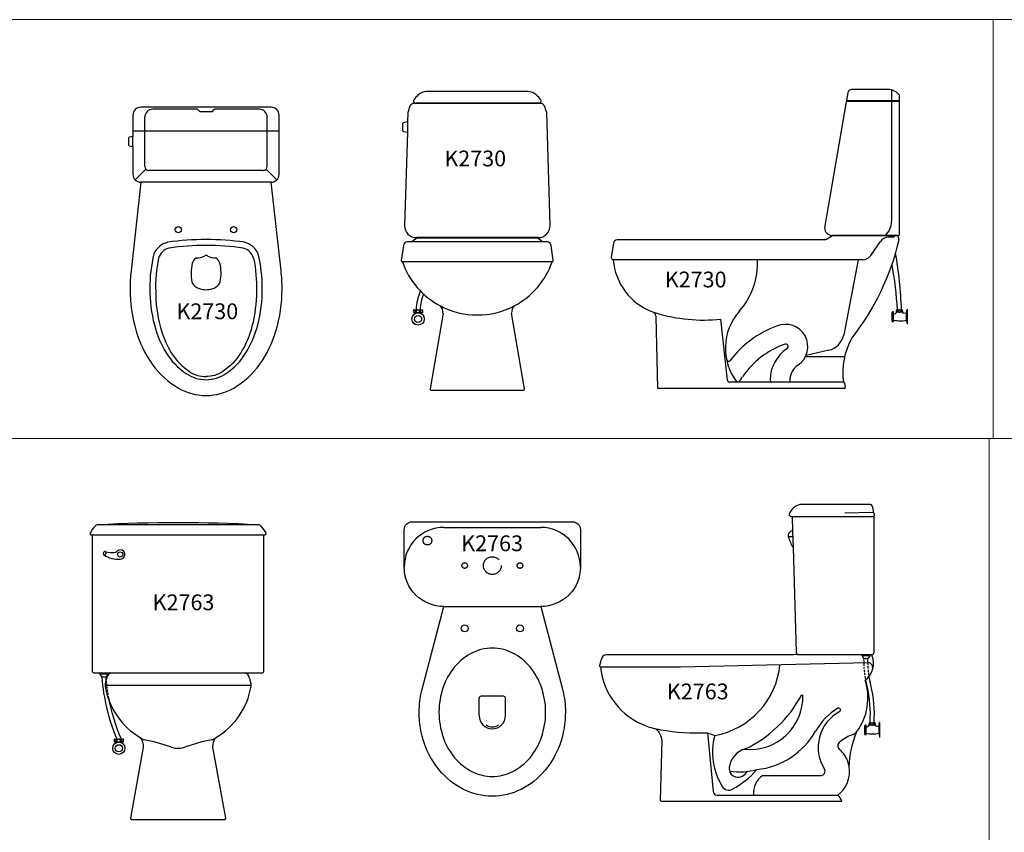
# Model space of a CAD drawing. Units: inches. Extents: x 35.1 to 114, y 31.5 to 91.8.
# Drawn here: x 66.7 to 69.1, y 76.6 to 78.7 of the extents above; entities that cross this region are included whole.
import ezdxf
from ezdxf.enums import TextEntityAlignment as Align

# ---------------------------------------------------------------- set-up
doc = ezdxf.new("R2010")
doc.units = ezdxf.units.IN
doc.header["$MEASUREMENT"] = 0
doc.linetypes.add('HIDDEN2', pattern=[0.1875, 0.125, -0.0625])
doc.styles.get("Standard").update_dxf_attribs({"font": 'arial.ttf'})

# ---------------------------------------------------------------- blocks, each defined once
blk = doc.blocks.new('K2730F')
at = {"color": 0}
for p, q in [((0.1283, 0.756), (-0.1283, 0.756)), ((-0.1556, 0.726), (-0.1605, 0.726)), ((-0.1567, 0.727), (-0.1556, 0.727)), ((0.1556, 0.727), (-0.1556, 0.727)), ((-0.1556, 0.727), (-0.1556, 0.726)), ((0.1556, 0.726), (-0.1556, 0.726)), ((0.1556, 0.726), (0.1556, 0.727)), ((0.1556, 0.727), (0.1567, 0.727)), ((0.1605, 0.726), (0.1556, 0.726)), ((-0.1757, 0.703), (-0.1764, 0.6793)), ((0.1841, 0.4169), (0.1757, 0.703)), ((-0.189, 0.6747), (-0.189, 0.6575)), ((-0.1764, 0.6793), (-0.187, 0.6772)), ((-0.1764, 0.6793), (-0.1771, 0.6531)), ((-0.187, 0.6551), (-0.1771, 0.6531)), ((-0.1771, 0.6531), (-0.1841, 0.4169)), ((-0.1653, 0.375), (-0.1771, 0.375)), ((-0.1529, 0.385), (-0.1653, 0.375)), ((0.1653, 0.375), (-0.1653, 0.375)), ((0.1541, 0.386), (-0.1541, 0.386)), ((-0.1541, 0.386), (-0.1529, 0.385)), ((0.1529, 0.385), (-0.1529, 0.385)), ((0.1529, 0.385), (0.1541, 0.386)), ((0.1653, 0.375), (0.1529, 0.385)), ((0.1771, 0.375), (0.1653, 0.375)), ((-0.187, 0.3665), (-0.1925, 0.3284)), ((0.1925, 0.3284), (0.187, 0.3665)), ((0.1895, 0.325), (-0.1895, 0.325)), ((-0.0868, 0.1946), (-0.1195, 0.0029)), ((0.1195, 0.0029), (0.0868, 0.1946)), ((-0.117, 0), (0.117, 0))]:
    blk.add_line(p, q, dxfattribs=at)
for points in [[(-0.1611, 0.1963, 0.055068), (-0.1597, 0.1965, 0.085419), (-0.1583, 0.1973, 0.106173), (-0.1572, 0.1985, 0.127612), (-0.1569, 0.1997, 0.127612), (-0.1572, 0.2009, 0.106173), (-0.1583, 0.2021, 0.085419), (-0.1597, 0.2029, 0.055068), (-0.1611, 0.2031, 0.074924)], [(-0.1504, 0.2032, 0.074924), (-0.1523, 0.2029, 0.085419), (-0.1538, 0.2021, 0.106173), (-0.1549, 0.2009, 0.127612), (-0.1552, 0.1997, 0.127612), (-0.1549, 0.1985, 0.106173), (-0.1538, 0.1973, 0.184198), (-0.1504, 0.1963, 0.073932)], [(-0.1504, 0.2032, -0.074924), (-0.1485, 0.2029, -0.085419), (-0.147, 0.2021, -0.106173), (-0.146, 0.2009, -0.127612), (-0.1456, 0.1997, -0.127612), (-0.146, 0.1985, -0.106173), (-0.147, 0.1973, -0.184198), (-0.1504, 0.1963, -0.073932)], [(-0.1389, 0.1963, -0.086644), (-0.1411, 0.1965, -0.085419), (-0.1426, 0.1973, -0.106173), (-0.1436, 0.1985, -0.127612), (-0.1439, 0.1997, -0.127612), (-0.1436, 0.2009, -0.106173), (-0.1426, 0.2021, -0.206131), (-0.1388, 0.203, -0.055068)], [(-0.1391, 0.1959), (-0.1609, 0.1959, -0.510569)]]:
    blk.add_lwpolyline(points, format="xyb", dxfattribs=at)
blk.add_lwpolyline([(-0.1609, 0.2035), (-0.1391, 0.2035)], dxfattribs=at)
for radius in [0.0156, 0.00909]:
    blk.add_circle((-0.15, 0.18), radius, dxfattribs=at)
for centre, radius, start, end in [((-0.1284, 0.7255), 0.0305, 89.8418, 133.512), ((0.1284, 0.7255), 0.0305, 46.488, 90.1582), ((-0.1605, 0.716), 0.01, 90, 154.569), ((-0.1567, 0.732), 0.005, 143.5288, 270), ((-0.0892, 0.6821), 0.089, 132.5581, 143.5288), ((0.0892, 0.6821), 0.089, 36.4712, 47.4419), ((0.1567, 0.732), 0.005, 270, 36.4712), ((0.1605, 0.716), 0.01, 25.431, 90), ((-0.0892, 0.6821), 0.089, 154.569, 166.4389), ((0.0892, 0.6821), 0.089, 13.5611, 25.431), ((-0.1865, 0.6747), 0.0025, 101.3338, 180), ((-0.1865, 0.6575), 0.0025, 180, 258.6662), ((-0.1541, 0.416), 0.03, 178.3153, 270), ((0.1541, 0.416), 0.03, 270, 1.6847), ((-0.1771, 0.365), 0.01, 90, 171.4692), ((0.1771, 0.365), 0.01, 8.5308, 90), ((-0.1895, 0.328), 0.003, 171.4692, 270), ((0, 0.3907), 0.2006, 199.122, 242.2736), ((0, 0.3907), 0.2006, 297.7258, 340.878), ((0.1895, 0.328), 0.003, 270.003, 8.5451), ((-0.0281, 0.1991), 0.1269, 155.8475, 177.9158), ((-0.0281, 0.1991), 0.1169, 157.6594, 177.8266), ((-0.1558, 0.1997), 0.00637, 143.1301, 216.8699), ((-0.1442, 0.1997), 0.00637, 323.1301, 36.8699), ((0, 0.3907), 0.2006, 242.2736, 297.7258), ((-0.1128, 0.1959), 0.026, 357.2552, 41.6171), ((0.1128, 0.1959), 0.026, 138.3856, 182.7448), ((-0.117, 0.0025), 0.0025, 170.3137, 270), ((0.117, 0.0025), 0.0025, 270, 9.6863)]:
    blk.add_arc(centre, radius, start, end, dxfattribs=at)
at = {"color": 2, "flags": 8}
blk.add_attdef('K2730', text='', height=0.04, dxfattribs=at).set_placement((-0.0052, 0.5814), align=Align.MIDDLE)
blk = doc.blocks.new('K2730P')
at = {"color": 0}
for p, q in [((-0.0213, -0.005), (-0.135, -0.005)), ((-0.0153, -0.0113), (-0.0213, -0.005)), ((0.0153, -0.0113), (-0.0153, -0.0113)), ((0.0153, -0.0113), (0.0213, -0.005)), ((0.135, -0.005), (0.0213, -0.005)), ((-0.155, -0.15), (-0.155, -0.025)), ((0.155, -0.15), (0.155, -0.025)), ((-0.185, -0.06), (0.185, -0.06)), ((-0.185, -0.0996), (-0.185, -0.0738)), ((-0.1521, -0.1571), (-0.1791, -0.1841)), ((0.145, -0.16), (-0.145, -0.16)), ((0.1521, -0.1571), (0.1791, -0.1841)), ((0.165, -0.19), (-0.165, -0.19))]:
    blk.add_line(p, q, dxfattribs=at)
blk.add_lwpolyline([(-0.1942, -0.0757, 0.357393), (-0.1962, -0.0781), (-0.1962, -0.0953, 0.357393), (-0.1942, -0.0977), (-0.185, -0.0996), (-0.185, -0.17, 0.414214), (-0.165, -0.19), (-0.1898, -0.4147, 0.030111), (-0.1925, -0.46, 0.071913), (-0.177, -0.5669, 0.083246), (-0.1361, -0.6509, 0.10668), (-0.07, -0.7111, 0.132343), (0, -0.73, 0.132343), (0.07, -0.7111, 0.10668), (0.1361, -0.6509, 0.083246), (0.177, -0.5669, 0.071913), (0.1925, -0.46, 0.030111), (0.1898, -0.4147), (0.165, -0.19, 0.414214), (0.185, -0.17), (0.185, -0.02, 0.414214), (0.165, 0), (-0.165, 0, 0.414214), (-0.185, -0.02), (-0.185, -0.0738)], format="xyb", close=True, dxfattribs=at)
for points in [[(0, -0.335, 0.036661), (-0.0973, -0.3421, 0.066531)], [(0.0973, -0.3421, 0.036661), (0, -0.335, 0.052673)], [(-0.1322, -0.3716, 0.058972), (-0.1425, -0.4588, 0.062577), (-0.1309, -0.5513, 0.075748), (-0.1008, -0.6223, 0.107088), (-0.0504, -0.6746, 0.149006), (0, -0.69, 0.149006)], [(0, -0.35, 0.036342), (-0.0943, -0.3569, 0.036661)], [(0.0943, -0.3569, 0.036342), (0, -0.35, 0.036661)], [(0, -0.69, 0.149006), (0.0504, -0.6746, 0.107088), (0.1008, -0.6223, 0.075748), (0.1309, -0.5513, 0.062577), (0.1425, -0.4588, 0.058972), (0.1322, -0.3716, 0.019889)], [(-0.1838, -0.3796, 0.053702), (-0.1838, -0.3796, 0.053702)], [(-0.1203, -0.3826, 0.058979), (-0.1275, -0.4661, 0.062577), (-0.1163, -0.5549, 0.075748), (-0.088, -0.6217, 0.107088), (-0.0421, -0.6695, 0.149006), (0, -0.6823, 0.148562)], [(-0.0266, -0.3831, -0.01002), (-0.0266, -0.3831, -0.01002)], [(-0.0257, -0.3824, -0.008675), (-0.0246, -0.3817, -0.067659)], [(0, -0.3753, 0.120498), (-0.0022, -0.3759, 0.098125), (-0.0042, -0.3774, 0.088698)], [(0.0042, -0.3774, 0.098125), (0.0022, -0.3759, 0.120498), (0, -0.3753, 0.120498)], [(0.1203, -0.3826, -0.058979), (0.1275, -0.4661, -0.062577), (0.1163, -0.5549, -0.075748), (0.088, -0.6217, -0.107088), (0.0421, -0.6695, -0.149006), (0, -0.6823, -0.148562)], [(0.0257, -0.3824, 0.008675), (0.0246, -0.3817, 0.067659)], [(0.1838, -0.3796, 0.083242), (0.1838, -0.3796, 0.083242)], [(-0.0362, -0.4398, 0.108528), (-0.0362, -0.4398, 0.108528)], [(-0.0357, -0.4424, 0.068706), (-0.0339, -0.4466, 0.107107), (-0.0257, -0.455, 0.079972), (-0.0145, -0.4602, 0.067659), (0, -0.4621, 0.067659)], [(0, -0.4621, 0.067659), (0.0145, -0.4602, 0.079972), (0.0257, -0.455, 0.107107), (0.0339, -0.4466, 0.068706), (0.0357, -0.4424, 0.139535)], [(0.0362, -0.4398, 0.139535), (0.0362, -0.4398, 0.139535)]]:
    blk.add_lwpolyline(points, format="xyb", dxfattribs=at)
for centre in [(-0.07, -0.31), (0.07, -0.31)]:
    blk.add_circle(centre, 0.008, dxfattribs=at)
for centre, radius, start, end in [((-0.135, -0.025), 0.02, 90, 180), ((0.135, -0.025), 0.02, 360, 90), ((-0.145, -0.15), 0.01, 180, 270), ((0.145, -0.15), 0.01, 270, 360), ((-0.0844, -0.3928), 0.0523, 104.2652, 156.0302), ((0.0844, -0.3928), 0.0523, 23.9698, 75.7348), ((-0.0844, -0.3928), 0.0373, 105.3539, 164.1105), ((0.0844, -0.3928), 0.0373, 15.8895, 74.6461), ((0.0668, -0.4202), 0.1049, 166.034, 192.2405), ((-0.013, -0.4016), 0.023, 123.5368, 162.9086), ((-0.0274, -0.3176), 0.0641, 272.551, 291.2684), ((0.0274, -0.3176), 0.0641, 248.7316, 267.449), ((0.013, -0.4016), 0.023, 17.0914, 56.4632), ((-0.0668, -0.4202), 0.1049, 347.7595, 13.966)]:
    blk.add_arc(centre, radius, start, end, dxfattribs=at)
at = {"color": 2, "flags": 8}
blk.add_attdef('K2730', text='', height=0.04, dxfattribs=at).set_placement((0.0032, -0.522), align=Align.MIDDLE)
blk = doc.blocks.new('K2730S')
at = {"color": 0}
for p, q in [((-0.0378, 0.5834), (-0.0378, 0.2503)), ((-0.0181, 0.5542), (-0.1514, 0.5542)), ((-0.0181, 0.5552), (-0.1509, 0.5552)), ((-0.0221, 0.2142), (-0.1871, 0.2142)), ((-0.0214, 0.2132), (-0.1871, 0.2132)), ((-0.0296, 0.21), (-0.0452, 0.21)), ((-0.0899, 0.164), (-0.0658, 0.1991)), ((-0.1105, 0.1532), (-0.742, 0.1532)), ((-0.122, 0.1532), (-0.1586, -0.037)), ((-0.0245, 0.0262), (-0.0097, 0.0262)), ((-0.0001, 0.0165), (0.0017, 0.0267)), ((0.0017, 0.0267), (0.0017, -0.0097)), ((0.0029, 0.0267), (0.0017, 0.0267)), ((0.0029, -0.0097), (0.0029, 0.0267)), ((-0.4529, -0.1519), (-0.4696, 0.0026)), ((-0.0365, 0.018), (-0.0365, -0.0016)), ((-0.0325, 0.0207), (-0.0338, 0.0207)), ((-0.0325, -0.0043), (-0.0325, 0.0207)), ((-0.0325, 0.0163), (-0.0323, 0.0163)), ((-0.0097, 0.0201), (-0.0245, 0.0201)), ((-0.0001, 0.0165), (-0.0069, 0.0175)), ((-0.0001, 0.0165), (-0.0001, 0.0005)), ((-0.0001, 0.0005), (0.0017, -0.0097)), ((-0.0325, -0.0043), (-0.0338, -0.0043)), ((0.0029, -0.0097), (0.0017, -0.0097)), ((-0.1556, -0.0928), (-0.2555, -0.0925)), ((-0.1965, -0.0762), (-0.254, -0.0895)), ((-0.1584, -0.1568), (-0.4479, -0.1568)), ((-0.3451, -0.1508), (-0.3451, -0.152)), ((-0.2951, -0.1513), (-0.2951, -0.1568))]:
    blk.add_line(p, q, dxfattribs=at)
blk.add_lwpolyline([(-0.6425, 0.0213, -0.217019), (-0.6339, 0.0092), (-0.6298, -0.1718), (-0.1548, -0.1718, 0.252162), (-0.1584, -0.1568, -0.16047), (-0.1373, -0.0446, 0.108851), (-0.019, 0.2013, 0.171457), (-0.0214, 0.2132), (-0.0221, 0.2142, 0.414214), (-0.0171, 0.2192), (-0.0171, 0.5532, 0.414214), (-0.0181, 0.5542), (-0.0181, 0.5552, 0.414214), (-0.0171, 0.5562), (-0.0171, 0.5689, 0.15715), (-0.0173, 0.5695, 0.211385), (-0.0424, 0.5842), (-0.1387, 0.5842, 0.365317), (-0.1485, 0.5759), (-0.1519, 0.5564, 0.464861), (-0.1509, 0.5552), (-0.1514, 0.5542, 0.365317), (-0.1524, 0.5534), (-0.2071, 0.2342, 0.414214), (-0.1871, 0.2142), (-0.1871, 0.2132), (-0.2024, 0.2045, -0.129996), (-0.2073, 0.2032), (-0.7318, 0.2032, 0.371781), (-0.7416, 0.1947), (-0.7469, 0.1589, 0.457959), (-0.742, 0.1532, 0.292794), (-0.6425, 0.0213, 0.014423), (-0.6341, 0.0184)], format="xyb", dxfattribs=at)
for centre, radius, start, end in [((-0.0814, 0.248), 0.0436, 309.2545, 3.1029), ((-0.0452, 0.185), 0.025, 90, 145.4594), ((-0.5593, 0.1439), 0.1825, 318.3986, 2.9183), ((-0.1105, 0.1782), 0.025, 270, 325.4594), ((-1.1268, -0.0172), 1.1155, 2.23, 9.6721), ((-1.1285, -0.0504), 1.109, 3.9609, 9.9612), ((-0.0205, 0.0232), 0.0051, 143.1301, 216.8699), ((-0.0252, 0.0207), 0.0052, 72.8606, 85.4686), ((-0.0248, 0.0219), 0.00395, 53.3314, 72.8606), ((-0.0242, 0.0227), 0.003, 29.0892, 53.3314), ((-0.0181, 0.0227), 0.003, 126.6686, 150.9108), ((-0.0176, 0.0219), 0.00395, 107.1394, 126.6686), ((-0.0172, 0.0207), 0.0052, 90, 107.1394), ((-0.0172, 0.0207), 0.0052, 72.8606, 90), ((-0.0168, 0.0219), 0.00395, 53.3314, 72.8606), ((-0.0163, 0.0227), 0.003, 29.0892, 53.3314), ((-0.0101, 0.0227), 0.003, 126.6686, 150.9108), ((-0.0095, 0.0219), 0.00395, 107.1394, 126.6686), ((-0.0091, 0.0207), 0.0052, 94.5314, 107.1394), ((-0.0138, 0.0232), 0.0051, 323.1301, 36.8699), ((-0.5132, 0.4131), 0.4128, 252.9644, 276.063), ((-0.3175, -0.0707), 0.1407, 138.3986, 217.7241), ((-0.0338, 0.018), 0.0027, 90, 180), ((-0.0308, 0.0231), 0.00695, 257.5792, 334.6501), ((-0.0154, 0.0653), 0.0671, 255.3866, 283.2701), ((-0.0252, 0.0256), 0.0052, 274.5314, 287.1394), ((-0.0248, 0.0244), 0.00395, 287.1394, 306.6686), ((-0.0242, 0.0237), 0.003, 306.6686, 330.9108), ((-0.0234, 0.0232), 0.00201, 0, 29.0892), ((-0.0234, 0.0232), 0.00201, 330.9108, 0), ((-0.019, 0.0232), 0.00201, 150.9108, 180), ((-0.019, 0.0232), 0.00201, 180, 209.0892), ((-0.0181, 0.0237), 0.003, 209.0892, 233.3314), ((-0.0176, 0.0244), 0.00395, 233.3314, 252.8606), ((-0.0172, 0.0256), 0.0052, 252.8606, 270), ((-0.0172, 0.0256), 0.0052, 270, 287.1394), ((-0.0168, 0.0244), 0.00395, 287.1394, 306.6686), ((-0.0163, 0.0237), 0.003, 306.6686, 330.9108), ((-0.0154, 0.0232), 0.00201, 0, 29.0892), ((-0.0154, 0.0232), 0.00201, 330.9108, 0), ((-0.0109, 0.0232), 0.00201, 150.9108, 180), ((-0.0109, 0.0232), 0.00201, 180, 209.0892), ((-0.0101, 0.0237), 0.003, 209.0892, 233.3314), ((-0.0095, 0.0244), 0.00395, 233.3314, 252.8606), ((-0.0091, 0.0256), 0.0052, 252.8606, 265.4686), ((-0.0064, 0.0208), 0.00334, 191.1941, 262.1278), ((-0.2363, -0.2644), 0.2656, 110.2963, 142.2618), ((-0.3059, -0.0671), 0.0565, 303.7655, 113.5113), ((-0.0338, -0.0016), 0.0027, 180, 270), ((-0.2077, -0.0275), 0.05, 282.9766, 349.0984), ((-0.2363, -0.2644), 0.2156, 109.7539, 145.6404), ((-0.2488, -0.1526), 0.0963, 123.7655, 178.9112), ((-0.3059, -0.0671), 0.00651, 303.7655, 120.2829), ((-0.4503, -0.0988), 0.005, 191.9359, 322.2618), ((-0.2488, -0.1526), 0.0463, 123.7655, 178.9112), ((-0.455, -0.1218), 0.0457, 311.4967, 332.7356), ((-0.4479, -0.1518), 0.005, 181.3018, 270), ((-0.4276, -0.152), 0.005, 285.6244, 306.1997), ((-0.3384, -0.1503), 0.00689, 194.0158, 250.3172)]:
    blk.add_arc(centre, radius, start, end, dxfattribs=at)
at = {"color": 2, "flags": 8}
blk.add_attdef('K2730', text='', height=0.04, dxfattribs=at).set_placement((-0.5334, 0.0978), align=Align.MIDDLE)
blk = doc.blocks.new('K2763F')
at = {"color": 0}
for p, q in [((0.2029, 0.746), (-0.2029, 0.746)), ((-0.2175, 0.721), (0.2175, 0.721)), ((-0.189, 0.6727), (-0.1877, 0.6768)), ((-0.1849, 0.6679), (-0.1813, 0.6773)), ((-0.1981, 0.3673), (-0.1981, 0.371)), ((-0.1981, 0.371), (-0.1781, 0.371)), ((-0.1781, 0.3696), (-0.1981, 0.3696)), ((-0.1981, 0.3673), (-0.1933, 0.36)), ((-0.1781, 0.3673), (-0.1981, 0.3673)), ((-0.1833, 0.36), (-0.1933, 0.36)), ((-0.1781, 0.3673), (-0.1833, 0.36)), ((-0.1781, 0.3673), (-0.1781, 0.371)), ((-0.169, 0.371), (0.169, 0.371)), ((0.169, 0.37), (-0.169, 0.37)), ((-0.1824, 0.34), (0.1824, 0.34)), ((-0.1801, 0.34), (-0.18, 0.34)), ((-0.1609, 0.2035), (-0.1391, 0.2035)), ((-0.1391, 0.1959), (-0.1609, 0.1959))]:
    blk.add_line(p, q, dxfattribs=at)
blk.add_lwpolyline([(0.0951, 0.2065, 0.221653), (0.1849, 0.3371, 0.45793), (0.1824, 0.34), (0.1824, 0.34, 0.459531), (0.1849, 0.3429, 0.073134), (0.1779, 0.3644, 0.285393), (0.169, 0.37), (0.169, 0.371), (0.2125, 0.371, 0.414214), (0.2175, 0.376), (0.2175, 0.721), (0.2205, 0.721, 0.555896), (0.2228, 0.7246, 0.071632), (0.2103, 0.7428, 0.209517), (0.2029, 0.746, 0.024638), (-0.2029, 0.746, 0.209517), (-0.2103, 0.7428, 0.071632), (-0.2228, 0.7246, 0.555896), (-0.2205, 0.721), (-0.2175, 0.721), (-0.2175, 0.376, 0.414214), (-0.2125, 0.371), (-0.169, 0.371), (-0.169, 0.37, 0.285393), (-0.1779, 0.3644, 0.073134), (-0.1849, 0.3429, 0.459531), (-0.1824, 0.34), (-0.1824, 0.34, 0.45793), (-0.1849, 0.3371, 0.221653), (-0.0951, 0.2065, -0.155719), (-0.0884, 0.1828), (-0.1205, 0.0029, 0.466865), (-0.118, 0), (0.118, 0, 0.466865), (0.1205, 0.0029), (0.0884, 0.1828, -0.155719)], format="xyb", close=True, dxfattribs=at)
for centre, radius in [((-0.1463, 0.6709), 0.00668), ((-0.15, 0.18), 0.0156), ((-0.15, 0.18), 0.00909)]:
    blk.add_circle(centre, radius, dxfattribs=at)
for centre, radius, start, end in [((-0.1853, 0.676), 0.0025, 69.364, 162.3462), ((-0.1687, 0.7201), 0.0446, 249.364, 286.7076), ((-0.1463, 0.6709), 0.0116, 270, 145.7902), ((-0.1866, 0.6719), 0.0025, 162.3462, 236.7604), ((-0.1519, 0.7248), 0.0658, 236.7604, 274.9093), ((0.3273, 0.4032), 0.5224, 184.7523, 202.4759), ((0.3248, 0.4027), 0.5098, 184.8029, 186.4345), ((0.3248, 0.4027), 0.5098, 186.632, 187.1517), ((0.3248, 0.4027), 0.5098, 187.3666, 188.0493), ((0.3248, 0.4027), 0.5098, 188.3588, 189.0637), ((0.3248, 0.4027), 0.5098, 189.3531, 189.8653), ((0.3248, 0.4027), 0.5098, 190.208, 202.9927), ((-0.1558, 0.1997), 0.00637, 143.1301, 216.8699), ((-0.1617, 0.1966), 0.0065, 72.8606, 85.4686), ((-0.1612, 0.1981), 0.00493, 53.3314, 72.8606), ((-0.1605, 0.1991), 0.00375, 29.0892, 53.3314), ((-0.1594, 0.1997), 0.00251, 360, 29.0892), ((-0.1594, 0.1997), 0.00251, 330.9108, 0), ((-0.1527, 0.1997), 0.00251, 150.9108, 180), ((-0.1527, 0.1997), 0.00251, 180, 209.0892), ((-0.1516, 0.1991), 0.00375, 126.6686, 150.9108), ((-0.1509, 0.1981), 0.00493, 107.1394, 126.6686), ((-0.1504, 0.1966), 0.0065, 90, 107.1394), ((-0.1504, 0.1966), 0.0065, 72.8606, 90), ((-0.15, 0.1981), 0.00493, 53.3314, 72.8606), ((-0.1492, 0.1991), 0.00375, 29.0892, 53.3314), ((-0.1482, 0.1997), 0.00251, 0, 29.0892), ((-0.1482, 0.1997), 0.00251, 330.9108, 0), ((-0.1414, 0.1997), 0.00251, 150.9108, 180), ((-0.1414, 0.1997), 0.00251, 180, 209.0892), ((-0.1403, 0.1991), 0.00375, 126.6686, 150.9108), ((-0.1396, 0.1981), 0.00493, 80.0793, 126.6686), ((-0.1442, 0.1997), 0.00637, 323.1301, 36.8699), ((0, 0.3646), 0.1846, 238.9726, 242.3171), ((-0.1442, -0.1554), 0.3613, 69.7432, 80.6944), ((0.1442, -0.1554), 0.3613, 99.3056, 110.2568), ((0, 0.3646), 0.1846, 297.6829, 301.0274), ((-0.1617, 0.2028), 0.0065, 274.5314, 287.1394), ((-0.1612, 0.2013), 0.00493, 287.1394, 306.6686), ((-0.1605, 0.2003), 0.00375, 306.6686, 330.9108), ((-0.1516, 0.2003), 0.00375, 209.0892, 233.3314), ((-0.1507, 0.2012), 0.005, 232.0661, 273.8132), ((-0.1501, 0.2012), 0.005, 266.1868, 307.9339), ((-0.1492, 0.2003), 0.00375, 306.6686, 330.9108), ((-0.1403, 0.2003), 0.00375, 209.0892, 233.3314), ((-0.1396, 0.2013), 0.00493, 233.3314, 252.8606), ((-0.1392, 0.2028), 0.0065, 252.8606, 272.6686), ((-0.0042, 0.2185), 0.038, 246.8637, 255.0799), ((0, 0.2341), 0.0541, 255.0799, 270), ((0, 0.2341), 0.0541, 270, 284.9201), ((0.0042, 0.2185), 0.038, 284.9201, 293.1363)]:
    blk.add_arc(centre, radius, start, end, dxfattribs=at)
at = {"color": 2, "flags": 8}
blk.add_attdef('K2763', text='', height=0.04, dxfattribs=at).set_placement((0.0138, 0.5445), align=Align.MIDDLE)
blk = doc.blocks.new('K2763P')
at = {"color": 0}
for p, q in [((-0.1226, -0.0142), (0.1226, -0.0142)), ((-0.1226, -0.215), (0.1226, -0.215)), ((-0.0334, -0.491), (-0.0334, -0.4469)), ((0.0284, -0.4419), (-0.0284, -0.4419)), ((0.0334, -0.491), (0.0334, -0.4469))]:
    blk.add_line(p, q, dxfattribs=at)
blk.add_lwpolyline([(-0.223, -0.1146), (-0.223, -0.02, -0.414214), (-0.203, 0), (0.203, 0, -0.414214), (0.223, -0.02), (0.223, -0.1146, -0.414214), (0.1226, -0.215), (0.1787, -0.4272, -0.057014), (0.185, -0.4825, -0.083046), (0.1717, -0.5622, -0.090697), (0.1339, -0.6294, -0.104137), (0.0727, -0.6779, -0.116148), (0, -0.695, -0.116148), (-0.0727, -0.6779, -0.104137), (-0.1339, -0.6294, -0.090697), (-0.1717, -0.5622, -0.083046), (-0.185, -0.4825, -0.057014), (-0.1787, -0.4272), (-0.1226, -0.215, -0.414214)], format="xyb", close=True, dxfattribs=at)
at = {"color": 0, "linetype": 'HIDDEN2'}
for centre, radius in [((-0.1643, -0.0477), 0.011), ((0, -0.111), 0.0225), ((-0.07, -0.111), 0.007), ((0.07, -0.111), 0.007)]:
    blk.add_circle(centre, radius, dxfattribs=at)
at = {"color": 0}
for centre in [(-0.07, -0.27), (0.07, -0.27)]:
    blk.add_circle(centre, 0.00858, dxfattribs=at)
for centre, radius, start, end in [((-0.1226, -0.1146), 0.1004, 90, 180), ((0.1226, -0.1146), 0.1004, 0, 90), ((0, -0.4329), 0.1129, 90, 116.5004), ((0, -0.4329), 0.1129, 63.4996, 90), ((0.012, -0.4568), 0.1397, 116.5004, 140.2812), ((-0.012, -0.4568), 0.1397, 39.7188, 63.4996), ((0.0307, -0.4724), 0.164, 140.2812, 161.0108), ((-0.0307, -0.4724), 0.164, 18.9892, 39.7188), ((0.0601, -0.4825), 0.1951, 161.0108, 180), ((-0.0601, -0.4825), 0.1951, 0, 18.9892), ((-0.0284, -0.4469), 0.005, 90, 180), ((0.0284, -0.4469), 0.005, 0, 90), ((0.0601, -0.4825), 0.1951, 180, 198.9892), ((0, -0.491), 0.0334, 180, 0), ((-0.0601, -0.4825), 0.1951, 341.0108, 0), ((0, -0.4963), 0.0234, 228.9568, 311.0432), ((0.0307, -0.4926), 0.164, 198.9892, 219.7188), ((-0.0307, -0.4926), 0.164, 320.2812, 341.0108), ((0.012, -0.5082), 0.1397, 219.7188, 243.4996), ((-0.012, -0.5082), 0.1397, 296.5004, 320.2812), ((0, -0.5321), 0.1129, 243.4996, 270), ((0, -0.5321), 0.1129, 270, 296.5004)]:
    blk.add_arc(centre, radius, start, end, dxfattribs=at)
at = {"color": 2, "flags": 8}
blk.add_attdef('K2763', text='', height=0.04, dxfattribs=at).set_placement((-0.0005, -0.0597), align=Align.MIDDLE)
blk = doc.blocks.new('K2763S')
at = {"color": 0}
for p, q in [((-0.2225, 0.5589), (-0.016, 0.5589)), ((-0.0176, 0.5688), (-0.089, 0.5666)), ((-0.015, 0.5663), (-0.015, 0.5614)), ((-0.2321, 0.5076), (-0.2209, 0.5076)), ((-0.2213, 0.5216), (-0.2201, 0.48)), ((-0.2071, 0.2089), (-0.0214, 0.2089)), ((-0.0454, 0.2053), (-0.0454, 0.2089)), ((-0.0454, 0.2089), (-0.0254, 0.2089)), ((-0.0254, 0.2075), (-0.0454, 0.2075)), ((-0.0454, 0.2053), (-0.0406, 0.1979)), ((-0.0254, 0.2053), (-0.0454, 0.2053)), ((-0.0254, 0.2053), (-0.0306, 0.1979)), ((-0.0254, 0.2053), (-0.0254, 0.2089)), ((-0.7075, 0.1779), (-0.5047, 0.1779)), ((-0.5047, 0.1779), (-0.0305, 0.1888)), ((-0.0306, 0.1979), (-0.0406, 0.1979)), ((-0.0394, 0.0277), (-0.0394, 0.0081)), ((-0.0354, 0.0304), (-0.0367, 0.0304)), ((-0.0354, 0.0054), (-0.0354, 0.0304)), ((-0.0354, 0.0261), (-0.0352, 0.0261)), ((-0.0274, 0.036), (-0.0127, 0.036)), ((-0.0126, 0.0298), (-0.0274, 0.0298)), ((-0.003, 0.0262), (-0.0098, 0.0272)), ((-0.003, 0.0262), (-0.0012, 0.0364)), ((-0.003, 0.0262), (-0.003, 0.0102)), ((-0.0012, 0.0364), (-0.0012, 0)), ((0, 0.0364), (-0.0012, 0.0364)), ((0, 0), (0, 0.0364)), ((-0.4368, 0.011), (-0.4224, -0.138)), ((-0.4368, 0.011), (-0.4185, 0.0037)), ((-0.0354, 0.0054), (-0.0367, 0.0054)), ((-0.003, 0.0102), (-0.0012, 0)), ((0, 0), (-0.0012, 0)), ((-0.2963, -0.0971), (-0.1492, -0.0971)), ((-0.4125, -0.1471), (-0.1068, -0.1471))]:
    blk.add_line(p, q, dxfattribs=at)
for points in [[(-0.0163, 0.5684, 0.106945), (-0.0195, 0.5858, 0.30292), (-0.0241, 0.5889), (-0.2032, 0.5889, 0.218449), (-0.2294, 0.566, 0.543713), (-0.2249, 0.5589), (-0.2225, 0.5589), (-0.2213, 0.5216, 0.511039), (-0.2321, 0.5076, 0.061142), (-0.2201, 0.48), (-0.2121, 0.2138, 0.405353), (-0.2071, 0.2089), (-0.2189, 0.2079), (-0.694, 0.2079, 0.285393), (-0.703, 0.2024, 0.073134), (-0.71, 0.1808, 0.459531), (-0.7075, 0.1779, 0.290112), (-0.5906, 0.0275, 0.021755), (-0.5763, 0.0229, 0.013127), (-0.5675, 0.0207, -0.183475), (-0.5523, -0.0087), (-0.5568, -0.1595, 0.423008), (-0.5543, -0.1621), (-0.0969, -0.1621, 0.134225), (-0.1068, -0.1471, 0.276647), (-0.078, -0.0757, -0.08329), (-0.0587, 0.0139, 0.239331), (-0.0374, 0.1437, 0.352878), (-0.0214, 0.2089), (-0.02, 0.2089, 0.414214), (-0.015, 0.2139), (-0.015, 0.5579, 0.414214), (-0.016, 0.5589)], [(-0.0406, 0.1967, -0.000975), (-0.0406, 0.1979, -0.058452)], [(-0.0404, 0.1886, -0.004513), (-0.0405, 0.1939, -0.058452)], [(-0.0401, 0.1801, -0.005065), (-0.0403, 0.1861, -0.058452)], [(-0.0395, 0.1724, -0.00409), (-0.0399, 0.1772, -0.058452)], [(-0.0306, 0.1968, -0.000919), (-0.0306, 0.1979, -0.058452)], [(-0.0305, 0.1904, -0.004396), (-0.0305, 0.1954, -0.058452)], [(-0.0302, 0.1822, -0.003964), (-0.0304, 0.1867, -0.058452)], [(-0.0296, 0.1735, -0.005063), (-0.03, 0.1793, -0.058452)], [(-0.0388, 0.1646, -0.004352), (-0.0393, 0.1698, -0.058452)], [(-0.0377, 0.1566, -0.004865), (-0.0385, 0.1623, -0.058452)], [(-0.0365, 0.1482, -0.005032), (-0.0374, 0.1541, -0.058452)], [(-0.0287, 0.1651, -0.004773), (-0.0293, 0.1705, -0.058452)], [(-0.0276, 0.1562, -0.006197), (-0.0285, 0.1632, -0.058452)], [(-0.015, 0.036, 0.074536), (-0.0229, 0.1317, -0.01976), (-0.0273, 0.1539, -0.058452)], [(-0.0251, 0.036, 0.075068), (-0.0327, 0.1294, -0.013377), (-0.0359, 0.1449, -0.058452)]]:
    blk.add_lwpolyline(points, format="xyb", dxfattribs=at)
for centre, radius, start, end in [((-0.0175, 0.5663), 0.0025, 0, 93.4107), ((-0.0175, 0.5614), 0.0025, 270, 0), ((-0.4555, 0.2036), 0.2033, 280.4843, 354.3805), ((-0.0322, 0.1747), 0.0142, 342.7696, 83.2642), ((-0.3287, 0.1021), 0.1335, 263.9263, 1.4141), ((-0.4763, 0.2534), 0.3142, 295.5115, 331.8996), ((-0.1971, 0.1043), 0.00225, 28.1004, 151.8996), ((-0.0192, -0.068), 0.166, 121.8772, 150.0279), ((-0.0526, -0.0267), 0.1039, 118.3998, 212.0174), ((-0.1048, 0.0686), 0.00477, 306.0387, 114.4853), ((-0.0367, 0.0277), 0.0027, 90, 180), ((-0.0337, 0.0328), 0.00695, 257.5792, 334.6501), ((-0.0234, 0.0329), 0.0051, 143.1301, 216.8699), ((-0.0281, 0.0305), 0.0052, 72.8606, 85.4686), ((-0.0281, 0.0353), 0.0052, 274.5314, 287.1394), ((-0.0277, 0.0317), 0.00395, 53.3314, 72.8606), ((-0.0277, 0.0341), 0.00395, 287.1394, 306.6686), ((-0.0271, 0.0324), 0.003, 29.0892, 53.3314), ((-0.0271, 0.0334), 0.003, 306.6686, 330.9108), ((-0.0263, 0.0329), 0.00201, 0, 29.0892), ((-0.0263, 0.0329), 0.00201, 330.9108, 0), ((-0.0219, 0.0329), 0.00201, 150.9108, 180), ((-0.0219, 0.0329), 0.00201, 180, 209.0892), ((-0.0211, 0.0324), 0.003, 126.6686, 150.9108), ((-0.0211, 0.0334), 0.003, 209.0892, 233.3314), ((-0.0205, 0.0317), 0.00395, 107.1394, 126.6686), ((-0.0205, 0.0341), 0.00395, 233.3314, 252.8606), ((-0.0201, 0.0305), 0.0052, 90, 107.1394), ((-0.0201, 0.0353), 0.0052, 252.8606, 270), ((-0.0201, 0.0305), 0.0052, 72.8606, 90), ((-0.0201, 0.0353), 0.0052, 270, 287.1394), ((-0.0197, 0.0317), 0.00395, 53.3314, 72.8606), ((-0.0197, 0.0341), 0.00395, 287.1394, 306.6686), ((-0.0192, 0.0324), 0.003, 29.0892, 53.3314), ((-0.0192, 0.0334), 0.003, 306.6686, 330.9108), ((-0.0183, 0.0329), 0.00201, 0, 29.0892), ((-0.0183, 0.0329), 0.00201, 330.9108, 0), ((-0.0138, 0.0329), 0.00201, 150.9108, 180), ((-0.0138, 0.0329), 0.00201, 180, 209.0892), ((-0.013, 0.0324), 0.003, 126.6686, 150.9108), ((-0.013, 0.0334), 0.003, 209.0892, 233.3314), ((-0.0124, 0.0317), 0.00395, 107.1394, 126.6686), ((-0.0124, 0.0341), 0.00395, 233.3314, 252.8606), ((-0.012, 0.0305), 0.0052, 94.5314, 107.1394), ((-0.012, 0.0353), 0.0052, 252.8606, 265.4686), ((-0.0167, 0.0329), 0.0051, 323.1301, 36.8699), ((-0.0093, 0.0305), 0.00334, 191.1941, 262.1278), ((-0.5301, 0.1894), 0.1728, 257.4972, 261.4508), ((-0.4629, 0.5446), 0.5342, 259.9881, 272.8005), ((-0.2585, -0.0385), 0.1655, 165.2176, 211.6401), ((-0.3338, 0.1134), 0.1972, 276.4968, 330.0279), ((-0.0334, -0.0924), 0.1048, 109.3203, 129.8522), ((-0.0768, 0.0271), 0.0224, 292.7605, 323.7548), ((-0.0367, 0.0081), 0.0027, 180, 270), ((-0.0183, 0.075), 0.0671, 255.3866, 283.2701), ((-0.0952, -0.0223), 0.0117, 117.3077, 240.1854), ((-0.3272, -0.0831), 0.0547, 104.6391, 171.3036), ((-0.1519, -0.0874), 0.0749, 22.4474, 47.1679), ((-0.1519, -0.0874), 0.0749, 8.9604, 22.4474), ((-0.6875, -0.0868), 0.3064, 0.8698, 2.2383), ((-0.3615, -0.0819), 0.0196, 180.8698, 258.235), ((-0.3559, 0.0891), 0.1772, 262.0256, 284.5312), ((-0.4798, 0.0656), 0.2243, 298.1183, 318.657), ((-0.3601, -0.0752), 0.0264, 258.235, 333.1472), ((-0.2692, -0.1406), 0.0512, 121.8941, 187.3047), ((-0.1492, -0.0871), 0.01, 270, 32.0174), ((-0.4125, -0.1371), 0.01, 185.5134, 270), ((-0.3831, -0.1153), 0.0191, 211.6401, 298.1183)]:
    blk.add_arc(centre, radius, start, end, dxfattribs=at)
at = {"color": 2, "flags": 8}
blk.add_attdef('K2763', text='', height=0.04, dxfattribs=at).set_placement((-0.4614, 0.1103), align=Align.MIDDLE)

msp = doc.modelspace()

# ---------------------------------------------------------------- linework, layer by layer
at = {"lineweight": 13}
for points in [[(69.1203, 77.6102), (66.6335, 77.6102), (66.6335, 78.6707), (69.1203, 78.6707)], [(71.6071, 77.6102), (69.1203, 77.6102), (69.1203, 78.6707), (71.6071, 78.6707)], [(69.1104, 76.5497), (66.6236, 76.5497), (66.6236, 77.6102), (69.1104, 77.6102)], [(71.5972, 76.5497), (69.1104, 76.5497), (69.1104, 77.6102), (71.5972, 77.6102)]]:
    msp.add_lwpolyline(points, close=True, dxfattribs=at)

# ---------------------------------------------------------------- block references
for name, p, values in [('K2730F', (67.8146, 77.7326), {'K2730': 'K2730'}), ('K2730S', (68.9008, 77.9096), {'K2730': 'K2730'}), ('K2730P', (67.1279, 78.4489), {'K2730': 'K2730'}), ('K2763S', (68.8341, 76.8538), {'K2763': 'K2763'}), ('K2763P', (67.8526, 77.399), {'K2763': 'K2763'}), ('K2763F', (67.0571, 76.6453), {'K2763': 'K2763'})]:
    msp.add_blockref(name, p, dxfattribs=at).add_auto_attribs(values)

doc.saveas('drawing.dxf')
